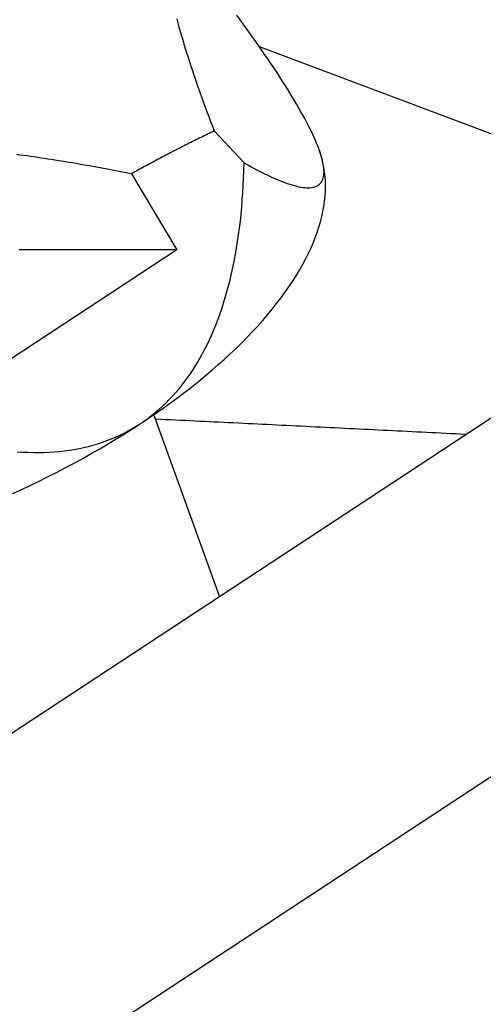
# Model space of a CAD drawing. Units: inches. Extents: x 0 to 17, y 0 to 11.
# Drawn here: x 2.3 to 2.4, y 9.3 to 9.4 of the extents above; entities that cross this region are included whole.
import ezdxf

# ---------------------------------------------------------------- set-up
doc = ezdxf.new("R2010")
doc.units = ezdxf.units.IN
doc.header["$MEASUREMENT"] = 0
doc.layers.add('DIMS', color=7, linetype='Continuous')

msp = doc.modelspace()

# ---------------------------------------------------------------- linework, layer by layer
at = {"layer": 'DIMS', "color": 7}
for p, q in [((2.261833, 9.257728), (2.477319, 9.399392)), ((2.515054, 9.390643), (2.268862, 9.228794)), ((2.331624, 9.356197), (2.331272, 9.356678)), ((2.325658, 9.356319), (2.325764, 9.355932)), ((2.325764, 9.355932), (2.325874, 9.355542)), ((2.331969, 9.355722), (2.331624, 9.356197)), ((2.332307, 9.355253), (2.331969, 9.355722)), ((2.325874, 9.355542), (2.325986, 9.355149)), ((2.325986, 9.355149), (2.326101, 9.354753)), ((2.326101, 9.354753), (2.326219, 9.354355)), ((2.332637, 9.354791), (2.332307, 9.355253)), ((2.33296, 9.354336), (2.332637, 9.354791)), ((2.326219, 9.354355), (2.32634, 9.353954)), ((2.32634, 9.353954), (2.326464, 9.353551)), ((2.333275, 9.353887), (2.33296, 9.354336)), ((2.333582, 9.353445), (2.333275, 9.353887)), ((2.333377, 9.35373), (2.380748, 9.335913)), ((2.326464, 9.353551), (2.32659, 9.353145)), ((2.32659, 9.353145), (2.326719, 9.352736)), ((2.333882, 9.353009), (2.333582, 9.353445)), ((2.334175, 9.352581), (2.333882, 9.353009)), ((2.326719, 9.352736), (2.326851, 9.352324)), ((2.326851, 9.352324), (2.326986, 9.35191)), ((2.326986, 9.35191), (2.327124, 9.351494)), ((2.33446, 9.352159), (2.334175, 9.352581)), ((2.334737, 9.351744), (2.33446, 9.352159)), ((2.327124, 9.351494), (2.327264, 9.351074)), ((2.327264, 9.351074), (2.327408, 9.350653)), ((2.335006, 9.351336), (2.334737, 9.351744)), ((2.335268, 9.350935), (2.335006, 9.351336)), ((2.327408, 9.350653), (2.327554, 9.350228)), ((2.327554, 9.350228), (2.327702, 9.349801)), ((2.335522, 9.350541), (2.335268, 9.350935)), ((2.335768, 9.350154), (2.335522, 9.350541)), ((2.336006, 9.349775), (2.335768, 9.350154)), ((2.327702, 9.349801), (2.327854, 9.349371)), ((2.327854, 9.349371), (2.328008, 9.348939)), ((2.336237, 9.349402), (2.336006, 9.349775)), ((2.336459, 9.349037), (2.336237, 9.349402)), ((2.328008, 9.348939), (2.328166, 9.348504)), ((2.328166, 9.348504), (2.328326, 9.348067)), ((2.336674, 9.348679), (2.336459, 9.349037)), ((2.336881, 9.348328), (2.336674, 9.348679)), ((2.33708, 9.347984), (2.336881, 9.348328)), ((2.328326, 9.348067), (2.328488, 9.347627)), ((2.328488, 9.347627), (2.328654, 9.347185)), ((2.337271, 9.347648), (2.33708, 9.347984)), ((2.337454, 9.347319), (2.337271, 9.347648)), ((2.337629, 9.346998), (2.337454, 9.347319)), ((2.328654, 9.347185), (2.328822, 9.34674)), ((2.328822, 9.34674), (2.328993, 9.346293)), ((2.337796, 9.346684), (2.337629, 9.346998)), ((2.337955, 9.346377), (2.337796, 9.346684)), ((2.338106, 9.346078), (2.337955, 9.346377)), ((2.328383, 9.345463), (2.328227, 9.345387)), ((2.32854, 9.34554), (2.328383, 9.345463)), ((2.328697, 9.345616), (2.32854, 9.34554)), ((2.328853, 9.345692), (2.328697, 9.345616)), ((2.32901, 9.345767), (2.328853, 9.345692)), ((2.328993, 9.346293), (2.329167, 9.345843)), ((2.329167, 9.345843), (2.32901, 9.345767)), ((2.331958, 9.342858), (2.329167, 9.345843)), ((2.338248, 9.345787), (2.338106, 9.346078)), ((2.338383, 9.345503), (2.338248, 9.345787)), ((2.33851, 9.345227), (2.338383, 9.345503)), ((2.32651, 9.344534), (2.326355, 9.344455)), ((2.326666, 9.344612), (2.32651, 9.344534)), ((2.326822, 9.344691), (2.326666, 9.344612)), ((2.326977, 9.344769), (2.326822, 9.344691)), ((2.327133, 9.344847), (2.326977, 9.344769)), ((2.327289, 9.344924), (2.327133, 9.344847)), ((2.327445, 9.345002), (2.327289, 9.344924)), ((2.327601, 9.345079), (2.327445, 9.345002)), ((2.327758, 9.345157), (2.327601, 9.345079)), ((2.327914, 9.345234), (2.327758, 9.345157)), ((2.32807, 9.34531), (2.327914, 9.345234)), ((2.328227, 9.345387), (2.32807, 9.34531)), ((2.338628, 9.344958), (2.33851, 9.345227)), ((2.338739, 9.344697), (2.338628, 9.344958)), ((2.338841, 9.344444), (2.338739, 9.344697)), ((2.31103, 9.343596), (2.310707, 9.34364)), ((2.324805, 9.343658), (2.32465, 9.343578)), ((2.324959, 9.343739), (2.324805, 9.343658)), ((2.325114, 9.343819), (2.324959, 9.343739)), ((2.325269, 9.343899), (2.325114, 9.343819)), ((2.325424, 9.343979), (2.325269, 9.343899)), ((2.325579, 9.344059), (2.325424, 9.343979)), ((2.325734, 9.344139), (2.325579, 9.344059)), ((2.325889, 9.344218), (2.325734, 9.344139)), ((2.326044, 9.344297), (2.325889, 9.344218)), ((2.3262, 9.344376), (2.326044, 9.344297)), ((2.326355, 9.344455), (2.3262, 9.344376)), ((2.338935, 9.344199), (2.338841, 9.344444)), ((2.339021, 9.343961), (2.338935, 9.344199)), ((2.339001, 9.344017), (2.338981, 9.344075)), ((2.33923, 9.343295), (2.339001, 9.344017)), ((2.339099, 9.343731), (2.339021, 9.343961)), ((2.339168, 9.343509), (2.339099, 9.343731)), ((2.311354, 9.34355), (2.31103, 9.343596)), ((2.311678, 9.343504), (2.311354, 9.34355)), ((2.312002, 9.343458), (2.311678, 9.343504)), ((2.312327, 9.343411), (2.312002, 9.343458)), ((2.312651, 9.343363), (2.312327, 9.343411)), ((2.312975, 9.343314), (2.312651, 9.343363)), ((2.313299, 9.343265), (2.312975, 9.343314)), ((2.313624, 9.343216), (2.313299, 9.343265)), ((2.313948, 9.343166), (2.313624, 9.343216)), ((2.314273, 9.343115), (2.313948, 9.343166)), ((2.314597, 9.343063), (2.314273, 9.343115)), ((2.314922, 9.343011), (2.314597, 9.343063)), ((2.315247, 9.342959), (2.314922, 9.343011)), ((2.315571, 9.342905), (2.315247, 9.342959)), ((2.315896, 9.342851), (2.315571, 9.342905)), ((2.316221, 9.342797), (2.315896, 9.342851)), ((2.316546, 9.342742), (2.316221, 9.342797)), ((2.316871, 9.342686), (2.316546, 9.342742)), ((2.317196, 9.34263), (2.316871, 9.342686)), ((2.32311, 9.342761), (2.322956, 9.342678)), ((2.323264, 9.342843), (2.32311, 9.342761)), ((2.323417, 9.342926), (2.323264, 9.342843)), ((2.323571, 9.343008), (2.323417, 9.342926)), ((2.323725, 9.34309), (2.323571, 9.343008)), ((2.323879, 9.343172), (2.323725, 9.34309)), ((2.324033, 9.343253), (2.323879, 9.343172)), ((2.324187, 9.343335), (2.324033, 9.343253)), ((2.324342, 9.343416), (2.324187, 9.343335)), ((2.324496, 9.343497), (2.324342, 9.343416)), ((2.32465, 9.343578), (2.324496, 9.343497)), ((2.331941, 9.342148), (2.331958, 9.342858)), ((2.331958, 9.342858), (2.332296, 9.342668)), ((2.33923, 9.343295), (2.339168, 9.343509)), ((2.339335, 9.342871), (2.33923, 9.343295)), ((2.339283, 9.343089), (2.33923, 9.343295)), ((2.339328, 9.34289), (2.339283, 9.343089)), ((2.339365, 9.3427), (2.339328, 9.34289)), ((2.339421, 9.342441), (2.339335, 9.342871)), ((2.339393, 9.342517), (2.339365, 9.3427)), ((2.317521, 9.342573), (2.317196, 9.34263)), ((2.317846, 9.342515), (2.317521, 9.342573)), ((2.318172, 9.342457), (2.317846, 9.342515)), ((2.318497, 9.342398), (2.318172, 9.342457)), ((2.318822, 9.342339), (2.318497, 9.342398)), ((2.319147, 9.342279), (2.318822, 9.342339)), ((2.319473, 9.342218), (2.319147, 9.342279)), ((2.319798, 9.342157), (2.319473, 9.342218)), ((2.320124, 9.342095), (2.319798, 9.342157)), ((2.320449, 9.342032), (2.320124, 9.342095)), ((2.320775, 9.341969), (2.320449, 9.342032)), ((2.321101, 9.341906), (2.320775, 9.341969)), ((2.321426, 9.341841), (2.321101, 9.341906)), ((2.321579, 9.341926), (2.321426, 9.341841)), ((2.321426, 9.341841), (2.325682, 9.334726)), ((2.321732, 9.34201), (2.321579, 9.341926)), ((2.321884, 9.342094), (2.321732, 9.34201)), ((2.322037, 9.342178), (2.321884, 9.342094)), ((2.32219, 9.342262), (2.322037, 9.342178)), ((2.322343, 9.342346), (2.32219, 9.342262)), ((2.322496, 9.342429), (2.322343, 9.342346)), ((2.32265, 9.342512), (2.322496, 9.342429)), ((2.322803, 9.342595), (2.32265, 9.342512)), ((2.322956, 9.342678), (2.322803, 9.342595)), ((2.331915, 9.341447), (2.331941, 9.342148)), ((2.332296, 9.342668), (2.332626, 9.342487)), ((2.332626, 9.342487), (2.332949, 9.342314)), ((2.332949, 9.342314), (2.333265, 9.342148)), ((2.333265, 9.342148), (2.333573, 9.341991)), ((2.333573, 9.341991), (2.333873, 9.341841)), ((2.333873, 9.341841), (2.334166, 9.3417)), ((2.339414, 9.342342), (2.339393, 9.342517)), ((2.339413, 9.341723), (2.339426, 9.341866)), ((2.339426, 9.342175), (2.339414, 9.342342)), ((2.339488, 9.342005), (2.339421, 9.342441)), ((2.33943, 9.342017), (2.339426, 9.342175)), ((2.339426, 9.341866), (2.33943, 9.342017)), ((2.339535, 9.341562), (2.339488, 9.342005)), ((2.331883, 9.340754), (2.331915, 9.341447)), ((2.334166, 9.3417), (2.334451, 9.341567)), ((2.334451, 9.341567), (2.334728, 9.341441)), ((2.334728, 9.341441), (2.334998, 9.341324)), ((2.334998, 9.341324), (2.33526, 9.341215)), ((2.33526, 9.341215), (2.335514, 9.341114)), ((2.335514, 9.341114), (2.33576, 9.341021)), ((2.33576, 9.341021), (2.335999, 9.340936)), ((2.335999, 9.340936), (2.336229, 9.340859)), ((2.336229, 9.340859), (2.336452, 9.340791)), ((2.338932, 9.340802), (2.339018, 9.340872)), ((2.339018, 9.340872), (2.339096, 9.34095)), ((2.339096, 9.34095), (2.339166, 9.341036)), ((2.339166, 9.341036), (2.339228, 9.34113)), ((2.339228, 9.34113), (2.339281, 9.341233)), ((2.339281, 9.341233), (2.339327, 9.341343)), ((2.339327, 9.341343), (2.339364, 9.341462)), ((2.339364, 9.341462), (2.339392, 9.341588)), ((2.339392, 9.341588), (2.339413, 9.341723)), ((2.339564, 9.341114), (2.339535, 9.341562)), ((2.339573, 9.340661), (2.339564, 9.341114)), ((2.331795, 9.339392), (2.331843, 9.340068)), ((2.331843, 9.340068), (2.331883, 9.340754)), ((2.336452, 9.340791), (2.336667, 9.34073)), ((2.336667, 9.34073), (2.336874, 9.340678)), ((2.336874, 9.340678), (2.337074, 9.340634)), ((2.337074, 9.340634), (2.337265, 9.340598)), ((2.337265, 9.340598), (2.337448, 9.34057)), ((2.337448, 9.34057), (2.337623, 9.34055)), ((2.337623, 9.34055), (2.33779, 9.340538)), ((2.33779, 9.340538), (2.33795, 9.340535)), ((2.33795, 9.340535), (2.338101, 9.34054)), ((2.338101, 9.34054), (2.338244, 9.340553)), ((2.338244, 9.340553), (2.338379, 9.340574)), ((2.338379, 9.340574), (2.338506, 9.340603)), ((2.338506, 9.340603), (2.338624, 9.340641)), ((2.338624, 9.340641), (2.338735, 9.340686)), ((2.338735, 9.340686), (2.338838, 9.34074)), ((2.338838, 9.34074), (2.338932, 9.340802)), ((2.339534, 9.339737), (2.339563, 9.340202)), ((2.339563, 9.340202), (2.339573, 9.340661)), ((2.331741, 9.338723), (2.331795, 9.339392)), ((2.339418, 9.338794), (2.339486, 9.339268)), ((2.339486, 9.339268), (2.339534, 9.339737)), ((2.331679, 9.338063), (2.331741, 9.338723)), ((2.339226, 9.337833), (2.339332, 9.338316)), ((2.339332, 9.338316), (2.339418, 9.338794)), ((2.331532, 9.336767), (2.331609, 9.337411)), ((2.331609, 9.337411), (2.331679, 9.338063)), ((2.338958, 9.336855), (2.339101, 9.337346)), ((2.339101, 9.337346), (2.339226, 9.337833)), ((2.331448, 9.336133), (2.331532, 9.336767)), ((2.338613, 9.335863), (2.338795, 9.336361)), ((2.338795, 9.336361), (2.338958, 9.336855)), ((2.331258, 9.334889), (2.331357, 9.335506)), ((2.331357, 9.335506), (2.331448, 9.336133)), ((2.338194, 9.334857), (2.338413, 9.335361)), ((2.338413, 9.335361), (2.338613, 9.335863)), ((2.325682, 9.334726), (2.306795, 9.32231)), ((2.325682, 9.334726), (2.310941, 9.334728)), ((2.331152, 9.33428), (2.331258, 9.334889)), ((2.337957, 9.33435), (2.338194, 9.334857)), ((2.330918, 9.33309), (2.331038, 9.333681)), ((2.331038, 9.333681), (2.331152, 9.33428)), ((2.337426, 9.333328), (2.337701, 9.33384)), ((2.337701, 9.33384), (2.337957, 9.33435)), ((2.33079, 9.332508), (2.330918, 9.33309)), ((2.336823, 9.332297), (2.337133, 9.332814)), ((2.337133, 9.332814), (2.337426, 9.333328)), ((2.330512, 9.331371), (2.330654, 9.331935)), ((2.330654, 9.331935), (2.33079, 9.332508)), ((2.336147, 9.33126), (2.336494, 9.331779)), ((2.336494, 9.331779), (2.336823, 9.332297)), ((2.330205, 9.330271), (2.330362, 9.330817)), ((2.330362, 9.330817), (2.330512, 9.331371)), ((2.335401, 9.330218), (2.335783, 9.330739)), ((2.335783, 9.330739), (2.336147, 9.33126)), ((2.330041, 9.329735), (2.330205, 9.330271)), ((2.335001, 9.329695), (2.335401, 9.330218)), ((2.329691, 9.328691), (2.32987, 9.329209)), ((2.32987, 9.329209), (2.330041, 9.329735)), ((2.334151, 9.328649), (2.334585, 9.329172)), ((2.334585, 9.329172), (2.335001, 9.329695)), ((2.329313, 9.327685), (2.329505, 9.328184)), ((2.329505, 9.328184), (2.329691, 9.328691)), ((2.333234, 9.327602), (2.333701, 9.328125)), ((2.333701, 9.328125), (2.334151, 9.328649)), ((2.328906, 9.326717), (2.329113, 9.327197)), ((2.329113, 9.327197), (2.329313, 9.327685)), ((2.332251, 9.326556), (2.332751, 9.327079)), ((2.332751, 9.327079), (2.333234, 9.327602)), ((2.328471, 9.325788), (2.328692, 9.326248)), ((2.328692, 9.326248), (2.328906, 9.326717)), ((2.331735, 9.326035), (2.332251, 9.326556)), ((2.328007, 9.324898), (2.328242, 9.325338)), ((2.328242, 9.325338), (2.328471, 9.325788)), ((2.330657, 9.324995), (2.331204, 9.325514)), ((2.331204, 9.325514), (2.331735, 9.326035)), ((2.327516, 9.324048), (2.327765, 9.324468)), ((2.327765, 9.324468), (2.328007, 9.324898)), ((2.329518, 9.323961), (2.330095, 9.324477)), ((2.330095, 9.324477), (2.330657, 9.324995)), ((2.326998, 9.323237), (2.32726, 9.323638)), ((2.32726, 9.323638), (2.327516, 9.324048)), ((2.328319, 9.322935), (2.328926, 9.323447)), ((2.328926, 9.323447), (2.329518, 9.323961)), ((2.326168, 9.322097), (2.326452, 9.322467)), ((2.326452, 9.322467), (2.326728, 9.322847)), ((2.326728, 9.322847), (2.326998, 9.323237)), ((2.327064, 9.321918), (2.327698, 9.322425)), ((2.327698, 9.322425), (2.328319, 9.322935)), ((2.325582, 9.321387), (2.325878, 9.321737)), ((2.325878, 9.321737), (2.326168, 9.322097)), ((2.326415, 9.321414), (2.327064, 9.321918)), ((2.324652, 9.3204), (2.324968, 9.320719)), ((2.324968, 9.320719), (2.325278, 9.321048)), ((2.325078, 9.320416), (2.325753, 9.320913)), ((2.325278, 9.321048), (2.325582, 9.321387)), ((2.325753, 9.320913), (2.326415, 9.321414)), ((2.323662, 9.319507), (2.323998, 9.319794)), ((2.323689, 9.319431), (2.32439, 9.319921)), ((2.323998, 9.319794), (2.324328, 9.320092)), ((2.324328, 9.320092), (2.324652, 9.3204)), ((2.32439, 9.319921), (2.325078, 9.320416)), ((2.322252, 9.318462), (2.322977, 9.318944)), ((2.322614, 9.318707), (2.32297, 9.318963)), ((2.32297, 9.318963), (2.323319, 9.31923)), ((2.322977, 9.318944), (2.323689, 9.319431)), ((2.323319, 9.31923), (2.323662, 9.319507)), ((2.329671, 9.302327), (2.323533, 9.319322)), ((2.320768, 9.31751), (2.321516, 9.317984)), ((2.321128, 9.317789), (2.321509, 9.318003)), ((2.321509, 9.318003), (2.321884, 9.318227)), ((2.321516, 9.317984), (2.322252, 9.318462)), ((2.321884, 9.318227), (2.322252, 9.318462)), ((2.322252, 9.318462), (2.322614, 9.318707)), ((2.319131, 9.316882), (2.319543, 9.317042)), ((2.319241, 9.316578), (2.32001, 9.317042)), ((2.319543, 9.317042), (2.319948, 9.317213)), ((2.319948, 9.317213), (2.320348, 9.317394)), ((2.32001, 9.317042), (2.320768, 9.31751)), ((2.320348, 9.317394), (2.320741, 9.317586)), ((2.320741, 9.317586), (2.321128, 9.317789)), ((2.315163, 9.315927), (2.315627, 9.31599)), ((2.315627, 9.31599), (2.316085, 9.316063)), ((2.316085, 9.316063), (2.316538, 9.316148)), ((2.316538, 9.316148), (2.316984, 9.316243)), ((2.316984, 9.316243), (2.317426, 9.316349)), ((2.317426, 9.316349), (2.317861, 9.316466)), ((2.317672, 9.315667), (2.318461, 9.31612)), ((2.317861, 9.316466), (2.31829, 9.316594)), ((2.31829, 9.316594), (2.318714, 9.316732)), ((2.318461, 9.31612), (2.319241, 9.316578)), ((2.318714, 9.316732), (2.319131, 9.316882)), ((2.310746, 9.315851), (2.311258, 9.315816)), ((2.311258, 9.315816), (2.311765, 9.315792)), ((2.311765, 9.315792), (2.312266, 9.315778)), ((2.312266, 9.315778), (2.312762, 9.315776)), ((2.312762, 9.315776), (2.313253, 9.315784)), ((2.313253, 9.315784), (2.313739, 9.315804)), ((2.313739, 9.315804), (2.314219, 9.315834)), ((2.314219, 9.315834), (2.314694, 9.315875)), ((2.314694, 9.315875), (2.315163, 9.315927)), ((2.316065, 9.314777), (2.316873, 9.315219)), ((2.316873, 9.315219), (2.317672, 9.315667)), ((2.314422, 9.313912), (2.315248, 9.314342)), ((2.315248, 9.314342), (2.316065, 9.314777)), ((2.312747, 9.313072), (2.313589, 9.313489)), ((2.313589, 9.313489), (2.314422, 9.313912)), ((2.311042, 9.312259), (2.311898, 9.312662)), ((2.311898, 9.312662), (2.312747, 9.313072)), ((2.310179, 9.311863), (2.311042, 9.312259))]:
    msp.add_line(p, q, dxfattribs=at)
msp.add_open_spline([(2.352625, 9.317468), (2.323744, 9.318888)], degree=1, dxfattribs=at)

doc.saveas('drawing.dxf')
